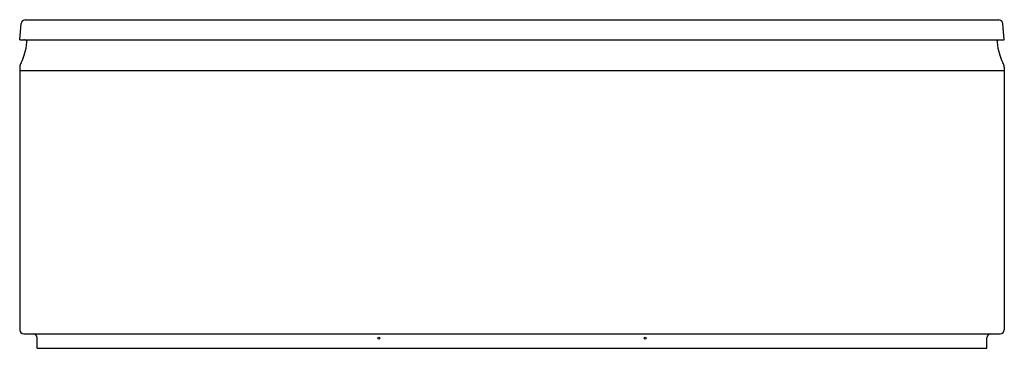
# Model space of a CAD drawing. Extents: x 3712.3 to 3779.3, y -3.1 to 19.2.
import ezdxf

# ---------------------------------------------------------------- set-up
doc = ezdxf.new("R2010")
doc.units = 0
doc.header["$LTSCALE"] = 0.64311
doc.layers.get('0').update_dxf_attribs({"color": 255, "linetype": 'CONTINUOUS'})
doc.layers.get('DEFPOINTS').update_dxf_attribs({"linetype": 'CONTINUOUS'})
doc.styles.get("Standard").update_dxf_attribs({"font": 'txt', "width": 0.8})

msp = doc.modelspace()

# ---------------------------------------------------------------- linework, layer by layer
for p, q in [((3712.332, 17.805), (3712.43, 18.922)), ((3712.704, 19.174), (3778.889, 19.174)), ((3779.261, 17.805), (3779.163, 18.922)), ((3712.332, 17.805), (3779.261, 17.805)), ((3712.648, 17.801), (3712.608, 17.805)), ((3712.648, 17.801), (3778.945, 17.801)), ((3778.945, 17.801), (3778.984, 17.805)), ((3712.332, 15.945), (3712.332, -1.881)), ((3712.332, 15.718), (3779.261, 15.718)), ((3779.261, 15.945), (3779.261, -1.881)), ((3712.607, -2.156), (3778.986, -2.156)), ((3713.513, -3.14), (3713.513, -2.432)), ((3778.08, -3.14), (3778.08, -2.432)), ((3713.513, -3.14), (3778.08, -3.14))]:
    msp.add_line(p, q)
for centre in [(3736.741, -2.449), (3754.851, -2.449)]:
    msp.add_circle(centre, 0.0748)
for centre, radius, start, end in [((3712.704, 18.898), 0.276, 90, 175), ((3778.889, 18.898), 0.276, 5, 90), ((3709.139, 17.93), 3.687, 341.73093, 352.07362), ((3708.316, 17.98), 4.51, 352.88029, 356.97269), ((3713.095, 17.726), 0.276, 164.14145, 176.61913), ((3778.498, 17.726), 0.276, 3.38087, 15.85855), ((3783.276, 17.98), 4.51, 183.02731, 187.11971), ((3782.453, 17.93), 3.687, 187.92638, 198.26907), ((3708.934, 17.952), 3.889, 333.99595, 342.36774), ((3782.658, 17.952), 3.889, 197.63226, 206.00405), ((3712.822, 15.929), 0.49, 159.12639, 174.13009), ((3713.566, 15.645), 1.286, 152.10342, 159.12639), ((3778.026, 15.645), 1.286, 20.87361, 27.89658), ((3778.771, 15.929), 0.49, 5.86991, 20.87361), ((3713.318, 15.878), 0.988, 174.1301, 176.10615), ((3778.275, 15.878), 0.988, 3.89385, 5.8699), ((3712.607, -1.881), 0.275, 180.06152, 270.0318), ((3778.985, -1.881), 0.275, 269.9682, 359.93848), ((3713.237, -2.432), 0.276, 360, 90), ((3778.355, -2.432), 0.276, 90, 180)]:
    msp.add_arc(centre, radius, start, end)

# ---------------------------------------------------------------- texts
at = {"layer": 'DEFPOINTS'}
for tag, p, s in [('MODELNUMBER', (3745.797, 19.178), 'K-9287T-GR'), ('TRADENAME', (3745.797, 19.177), ''), ('PRODUCT', (3745.797, 19.175), 'BATH')]:
    msp.add_attdef(tag, p, s, height=0.001, dxfattribs=at)

doc.saveas('drawing.dxf')
